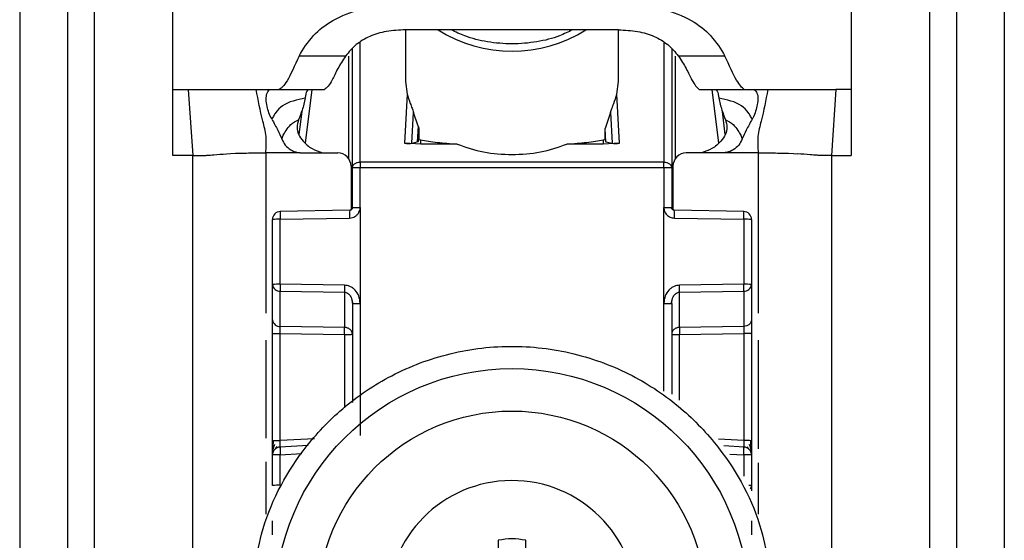
# Model space of a CAD drawing. Units: millimetres. Extents: x 328 to 4839, y 153 to 3174.
# Drawn here: x 1730 to 1767, y 957 to 976 of the extents above; entities that cross this region are included whole.
import ezdxf

# ---------------------------------------------------------------- set-up
doc = ezdxf.new("R2010")
doc.units = ezdxf.units.MM

msp = doc.modelspace()

# ---------------------------------------------------------------- linework, layer by layer
at = {"color": 7, "linetype": 'Continuous', "lineweight": 25}
for p, q in [((1735.546, 973.766), (1735.546, 981.782)), ((1761.046, 981.782), (1761.046, 973.766)), ((1729.796, 976.766), (1729.796, 934.266)), ((1731.596, 976.766), (1731.596, 934.266)), ((1732.596, 976.766), (1732.596, 934.266)), ((1763.996, 934.266), (1763.996, 976.766)), ((1764.996, 976.766), (1764.996, 934.266)), ((1766.796, 976.766), (1766.796, 934.266)), ((1744.296, 976.008), (1744.296, 974.071)), ((1745.025, 976.01), (1744.3, 976.009)), ((1751.566, 976.01), (1745.025, 976.01)), ((1752.292, 976.009), (1751.566, 976.01)), ((1752.296, 974.071), (1752.296, 976.008)), ((1742.041, 975.021), (1740.292, 975.021)), ((1742.296, 970.817), (1742.296, 975.292)), ((1754.296, 975.292), (1754.296, 970.817)), ((1756.3, 975.021), (1754.551, 975.021)), ((1744.296, 974.071), (1744.356, 973.595)), ((1752.236, 973.595), (1752.296, 974.071)), ((1735.546, 973.766), (1736.133, 973.766)), ((1735.546, 971.279), (1735.546, 973.766)), ((1736.133, 973.766), (1736.296, 971.279)), ((1738.681, 973.766), (1739.234, 973.766)), ((1739.234, 973.766), (1739.551, 973.766)), ((1739.551, 973.766), (1741.246, 973.766)), ((1744.356, 973.595), (1744.262, 971.746)), ((1752.33, 971.746), (1752.236, 973.595)), ((1755.327, 973.768), (1755.346, 973.766)), ((1755.346, 973.766), (1757.041, 973.766)), ((1757.021, 973.768), (1757.041, 973.766)), ((1757.041, 973.766), (1757.358, 973.766)), ((1757.358, 973.766), (1757.911, 973.766)), ((1760.459, 973.766), (1760.296, 971.279)), ((1761.046, 973.766), (1760.459, 973.766)), ((1761.046, 973.766), (1761.046, 971.279)), ((1740.392, 972.94), (1740.284, 972.071)), ((1744.537, 971.746), (1744.596, 972.905)), ((1744.768, 972.383), (1744.596, 972.905)), ((1751.996, 972.905), (1751.794, 972.3)), ((1751.996, 972.905), (1752.055, 971.746)), ((1756.307, 972.071), (1756.2, 972.94)), ((1744.768, 972.383), (1744.738, 971.792)), ((1744.798, 972.248), (1744.776, 971.811)), ((1744.798, 972.248), (1744.798, 971.885)), ((1751.794, 971.885), (1751.794, 972.3)), ((1751.819, 971.8), (1751.794, 972.3)), ((1744.866, 971.71), (1744.262, 971.746)), ((1744.537, 971.746), (1744.738, 971.792)), ((1744.738, 971.792), (1744.776, 971.811)), ((1744.776, 971.811), (1744.798, 971.885)), ((1744.798, 971.885), (1744.866, 971.871)), ((1744.866, 971.71), (1744.866, 971.871)), ((1746.238, 971.71), (1744.866, 971.71)), ((1751.726, 971.71), (1750.354, 971.71)), ((1751.726, 971.871), (1751.794, 971.885)), ((1751.726, 971.871), (1751.726, 971.71)), ((1752.33, 971.746), (1751.726, 971.71)), ((1751.794, 971.885), (1751.819, 971.8)), ((1751.819, 971.8), (1752.055, 971.746)), ((1736.296, 971.279), (1735.546, 971.279)), ((1736.296, 937.766), (1736.296, 971.279)), ((1737.565, 971.347), (1737.717, 971.357)), ((1737.717, 971.357), (1737.906, 971.367)), ((1740.411, 971.381), (1741.746, 971.381)), ((1756.181, 971.381), (1754.846, 971.381)), ((1758.686, 971.367), (1758.875, 971.357)), ((1758.875, 971.357), (1759.027, 971.347)), ((1760.296, 971.279), (1760.296, 937.766)), ((1760.296, 971.279), (1761.046, 971.279)), ((1742.246, 970.881), (1742.246, 969.24)), ((1742.588, 971.034), (1742.596, 971.035)), ((1753.996, 971.035), (1742.596, 971.035)), ((1753.996, 971.035), (1754.004, 971.034)), ((1754.346, 970.881), (1754.346, 969.24)), ((1742.296, 969.326), (1742.296, 970.817)), ((1742.596, 970.825), (1742.588, 970.825)), ((1742.592, 969.334), (1742.596, 970.825)), ((1753.996, 970.825), (1742.596, 970.825)), ((1753.996, 970.825), (1753.999, 969.334)), ((1754.004, 970.825), (1753.996, 970.825)), ((1754.296, 970.817), (1754.296, 969.326)), ((1742.197, 969.226), (1739.58, 969.178)), ((1742.592, 969.334), (1742.591, 965.726)), ((1754.001, 965.726), (1753.999, 969.334)), ((1757.012, 969.178), (1754.394, 969.226)), ((1739.296, 966.436), (1739.296, 968.879)), ((1739.588, 968.887), (1742.195, 968.934)), ((1739.588, 966.444), (1739.588, 968.887)), ((1754.397, 968.934), (1757.004, 968.887)), ((1757.004, 968.887), (1757.004, 966.444)), ((1757.296, 968.879), (1757.296, 966.436)), ((1742.004, 966.409), (1739.588, 966.444)), ((1757.004, 966.444), (1754.588, 966.409)), ((1739.296, 965.114), (1739.296, 966.436)), ((1739.588, 966.181), (1742.004, 966.146)), ((1739.588, 964.858), (1739.588, 966.181)), ((1742.004, 966.146), (1742.004, 964.823)), ((1754.588, 966.146), (1757.004, 966.181)), ((1754.588, 964.823), (1754.588, 966.146)), ((1757.004, 966.181), (1757.004, 964.858)), ((1757.296, 966.436), (1757.296, 965.114)), ((1742.276, 965.872), (1742.316, 965.717)), ((1742.296, 965.718), (1742.296, 962.001)), ((1742.591, 965.726), (1742.591, 960.767)), ((1754.276, 965.717), (1754.316, 965.872)), ((1754.296, 965.718), (1754.296, 962.318)), ((1742.004, 964.823), (1739.588, 964.858)), ((1739.588, 964.594), (1742.004, 964.559)), ((1739.588, 960.573), (1739.588, 964.594)), ((1757.004, 964.858), (1754.588, 964.823)), ((1754.588, 964.559), (1757.004, 964.594)), ((1757.004, 964.594), (1757.004, 960.573)), ((1739.296, 960.565), (1739.296, 964.586)), ((1757.296, 964.586), (1757.296, 960.565)), ((1739.411, 960.261), (1739.47, 960.344)), ((1740.636, 960.386), (1739.57, 960.329)), ((1757.023, 960.329), (1756.257, 960.37)), ((1757.123, 960.342), (1757.182, 960.258)), ((1739.296, 958.882), (1739.296, 960.03)), ((1739.588, 958.89), (1739.588, 960.038)), ((1757.296, 960.03), (1757.296, 958.882)), ((1757.296, 958.882), (1757.296, 958.678)), ((1747.781, 956.824), (1747.781, 954.893)), ((1748.811, 954.893), (1748.811, 956.824))]:
    msp.add_line(p, q, dxfattribs=at)
at = {"color": 8, "linetype": 'Continuous', "lineweight": 25}
for p, q in [((1742.596, 971.035), (1742.595, 975.54)), ((1753.997, 975.54), (1753.996, 971.035)), ((1742.149, 975.014), (1742.149, 971.178)), ((1754.443, 971.177), (1754.443, 975.014)), ((1740.54, 971.744), (1740.79, 973.766)), ((1755.802, 973.766), (1756.052, 971.744)), ((1739.046, 971.381), (1739.046, 965.359)), ((1757.546, 971.381), (1757.546, 965.359)), ((1754.001, 962.432), (1754.001, 965.726)), ((1739.046, 964.342), (1739.046, 960.659)), ((1742.004, 964.559), (1742.004, 961.799)), ((1754.588, 962.091), (1754.588, 964.559)), ((1757.546, 964.342), (1757.546, 960.261)), ((1740.872, 960.641), (1739.588, 960.573)), ((1757.004, 960.573), (1756.059, 960.623)), ((1739.588, 960.038), (1740.397, 960.081)), ((1756.48, 960.066), (1757.004, 960.038)), ((1757.004, 960.038), (1757.004, 959.236)), ((1739.046, 959.771), (1739.046, 957.8)), ((1757.546, 959.736), (1757.546, 957.8))]:
    msp.add_line(p, q, dxfattribs=at)
at = {"color": 7, "linetype": 'Continuous', "lineweight": 25}
for centre, radius in [((1748.296, 954.37), 8.904), ((1748.296, 954.377), 7.304)]:
    msp.add_circle(centre, radius, dxfattribs=at)
at = {"color": 8, "linetype": 'Continuous', "lineweight": 25}
for centre, radius, start, end in [((1748.296, 980.423), 5.215, 237.7957, 302.2043), ((1744.962, 969.057), 2.77, 176.5039, 182.5493), ((1751.63, 969.057), 2.77, 357.4507, 3.4961), ((1757.204, 958.188), 0.7, 82.4467, 91.0363), ((1757.068, 958.884), 0.228, 326.2247, 359.6437)]:
    msp.add_arc(centre, radius, start, end, dxfattribs=at)
at = {"color": 7, "linetype": 'Continuous', "lineweight": 25}
for centre, radius, start, end in [((1741.746, 970.881), 0.5, 0.0098, 90.0098), ((1754.846, 970.881), 0.5, 89.9902, 179.9902), ((1750.977, 970.93), 8.39, 179.284, 180.716), ((1745.615, 970.93), 8.39, 359.284, 0.716), ((1739.596, 968.879), 0.3, 90.99, 179.9904), ((1756.996, 968.879), 0.3, 0.0096, 89.01), ((1739.516, 966.116), 2.771, 88.5169, 94.5616), ((1757.076, 966.116), 2.771, 85.4384, 91.4831), ((1739.516, 963.674), 2.771, 88.5169, 94.5616), ((1757.076, 963.674), 2.771, 85.4384, 91.4831), ((1739.574, 966.459), 0.279, 184.7602, 272.8511), ((1748.944, 966.277), 6.941, 178.9122, 181.0878), ((1747.648, 966.277), 6.941, 358.9122, 1.0878), ((1757.018, 966.459), 0.279, 267.1489, 355.2398), ((1739.574, 965.137), 0.279, 184.7602, 272.8511), ((1735.064, 964.691), 6.941, 358.9122, 1.0878), ((1761.528, 964.691), 6.941, 178.9122, 181.0878), ((1757.076, 957.802), 2.771, 85.4384, 91.4831), ((1739.596, 960.03), 0.3, 92.9895, 179.9909), ((1756.996, 960.03), 0.3, 0.0091, 87.0105), ((1739.516, 957.268), 2.771, 88.5169, 94.5616), ((1757.076, 957.268), 2.771, 85.4384, 91.4831), ((1748.295, 954.379), 4.689, 181.1545, 180.0002), ((1739.516, 956.12), 2.771, 88.5169, 94.5616), ((1748.296, 954.377), 2.5, 78.1135, 101.8865)]:
    msp.add_arc(centre, radius, start, end, dxfattribs=at)
for points, knots in [([(1740.292, 975.021), (1740.453, 975.286), (1740.756, 975.781), (1741.544, 976.407), (1742.634, 976.835), (1743.493, 976.881), (1743.938, 976.905)], [0, 0, 0, 0, 0.258792, 0.484975, 0.732812, 1, 1, 1, 1]), ([(1752.654, 976.905), (1753.1, 976.881), (1753.96, 976.835), (1755.05, 976.406), (1755.837, 975.78), (1756.139, 975.285), (1756.3, 975.021)], [0, 0, 0, 0, 0.267649, 0.515902, 0.7417, 1, 1, 1, 1]), ([(1744.3, 976.009), (1744.055, 975.997), (1743.583, 975.975), (1742.934, 975.776), (1742.398, 975.454), (1742.164, 975.17), (1742.041, 975.021)], [0, 0, 0, 0, 0.25511, 0.492019, 0.733187, 1, 1, 1, 1]), ([(1750.571, 976.01), (1750.414, 975.93), (1750.009, 975.725), (1749.23, 975.536), (1748.301, 975.452), (1747.375, 975.534), (1746.593, 975.723), (1746.182, 975.927), (1746.016, 976.01)], [0, 0, 0, 0, 0.119862, 0.307101, 0.498995, 0.689977, 0.874632, 1, 1, 1, 1]), ([(1752.292, 976.009), (1752.537, 975.997), (1753.009, 975.975), (1753.657, 975.776), (1754.194, 975.454), (1754.428, 975.17), (1754.551, 975.021)], [0, 0, 0, 0, 0.2551104, 0.4920194, 0.7331869, 1, 1, 1, 1]), ([(1740.292, 975.021), (1740.131, 974.663), (1739.81, 973.947), (1739.637, 973.826), (1739.551, 973.766)], [0, 0, 0, 0, 0.4998975, 1, 1, 1, 1]), ([(1742.041, 975.021), (1741.937, 974.86), (1741.715, 974.515), (1741.468, 973.941), (1741.335, 973.836), (1741.246, 973.766)], [0, 0, 0, 0, 0.223408, 0.479724, 1, 1, 1, 1]), ([(1754.551, 975.021), (1754.654, 974.862), (1754.873, 974.522), (1755.114, 973.965), (1755.242, 973.847), (1755.327, 973.768)], [0, 0, 0, 0, 0.2291633, 0.4885407, 1, 1, 1, 1]), ([(1757.021, 973.768), (1756.937, 973.839), (1756.769, 973.982), (1756.456, 974.675), (1756.3, 975.021)], [0, 0, 0, 0, 0.5001092, 1, 1, 1, 1]), ([(1736.133, 973.766), (1736.433, 973.766), (1737.039, 973.766), (1738.023, 973.766), (1738.411, 973.766), (1738.681, 973.766)], [0, 0, 0, 0, 0.230938, 0.465577, 1, 1, 1, 1]), ([(1739.046, 971.381), (1739.06, 971.591), (1739.088, 972.007), (1738.873, 972.775), (1738.758, 973.367), (1738.681, 973.766)], [0, 0, 0, 0, 0.248786, 0.494338, 1, 1, 1, 1]), ([(1739.27, 972.645), (1739.231, 972.727), (1739.152, 972.891), (1739.083, 973.157), (1739.045, 973.422), (1739.085, 973.67), (1739.175, 973.76), (1739.225, 973.765), (1739.234, 973.766)], [0, 0, 0, 0, 0.125398, 0.250866, 0.415339, 0.641365, 0.933657, 1, 1, 1, 1]), ([(1740.64, 973.766), (1740.621, 973.753), (1740.583, 973.727), (1740.547, 973.597), (1740.528, 973.483), (1740.521, 973.441)], [0, 0, 0, 0, 0.386154, 0.772374, 1, 1, 1, 1]), ([(1744.356, 973.595), (1744.391, 973.48), (1744.44, 973.314), (1744.536, 973.078), (1744.578, 972.957), (1744.596, 972.905)], [0, 0, 0, 0, 0.560934, 0.811109, 1, 1, 1, 1]), ([(1751.996, 972.905), (1752.014, 972.956), (1752.055, 973.076), (1752.151, 973.312), (1752.201, 973.479), (1752.236, 973.595)], [0, 0, 0, 0, 0.186742, 0.433519, 1, 1, 1, 1]), ([(1755.952, 973.766), (1755.971, 973.753), (1756.009, 973.727), (1756.044, 973.597), (1756.064, 973.483), (1756.071, 973.441)], [0, 0, 0, 0, 0.386154, 0.7723735, 1, 1, 1, 1]), ([(1757.358, 973.766), (1757.403, 973.749), (1757.482, 973.718), (1757.546, 973.484), (1757.524, 973.227), (1757.458, 972.96), (1757.385, 972.761), (1757.331, 972.661), (1757.322, 972.645)], [0, 0, 0, 0, 0.301277, 0.53441, 0.708593, 0.841267, 0.974538, 1, 1, 1, 1]), ([(1757.911, 973.766), (1757.834, 973.367), (1757.719, 972.775), (1757.504, 972.007), (1757.532, 971.591), (1757.546, 971.381)], [0, 0, 0, 0, 0.505662, 0.751214, 1, 1, 1, 1]), ([(1757.911, 973.766), (1758.161, 973.766), (1758.537, 973.766), (1759.485, 973.768), (1760.135, 973.767), (1760.459, 973.766)], [0, 0, 0, 0, 0.499038, 0.750445, 1, 1, 1, 1]), ([(1740.521, 973.441), (1740.216, 973.377), (1739.788, 973.285), (1739.44, 972.951), (1739.333, 972.763), (1739.291, 972.685), (1739.27, 972.645)], [0, 0, 0, 0, 0.5487, 0.77283, 0.884308, 1, 1, 1, 1]), ([(1740.521, 973.441), (1740.489, 973.289), (1740.431, 973.017), (1740.324, 972.748), (1740.277, 972.629)], [0, 0, 0, 0, 0.557479, 1, 1, 1, 1]), ([(1757.322, 972.645), (1757.301, 972.685), (1757.259, 972.763), (1757.151, 972.951), (1756.804, 973.285), (1756.375, 973.377), (1756.071, 973.441)], [0, 0, 0, 0, 0.115692, 0.22717, 0.4513, 1, 1, 1, 1]), ([(1756.071, 973.441), (1756.103, 973.289), (1756.161, 973.017), (1756.268, 972.748), (1756.315, 972.629)], [0, 0, 0, 0, 0.557479, 1, 1, 1, 1]), ([(1739.27, 972.645), (1739.348, 972.51), (1739.487, 972.272), (1739.595, 972.019), (1739.642, 971.909)], [0, 0, 0, 0, 0.5659864, 1, 1, 1, 1]), ([(1739.642, 971.909), (1739.659, 971.949), (1739.69, 972.024), (1739.789, 972.214), (1739.976, 972.468), (1740.173, 972.574), (1740.277, 972.629)], [0, 0, 0, 0, 0.27359, 0.513796, 0.744561, 1, 1, 1, 1]), ([(1740.277, 972.629), (1740.249, 972.536), (1740.196, 972.362), (1740.263, 972.063), (1740.456, 971.787), (1740.764, 971.524), (1741.04, 971.428), (1741.174, 971.381)], [0, 0, 0, 0, 0.1791292, 0.3346087, 0.5203913, 0.7674098, 1, 1, 1, 1]), ([(1744.768, 972.383), (1744.777, 972.358), (1744.789, 972.321), (1744.797, 972.276), (1744.798, 972.257), (1744.798, 972.248)], [0, 0, 0, 0, 0.526098, 0.764686, 1, 1, 1, 1]), ([(1756.315, 972.629), (1756.343, 972.536), (1756.396, 972.362), (1756.329, 972.063), (1756.135, 971.787), (1755.828, 971.524), (1755.552, 971.428), (1755.418, 971.381)], [0, 0, 0, 0, 0.179129, 0.334609, 0.520391, 0.76741, 1, 1, 1, 1]), ([(1756.315, 972.629), (1756.419, 972.574), (1756.616, 972.468), (1756.803, 972.214), (1756.902, 972.024), (1756.933, 971.949), (1756.95, 971.909)], [0, 0, 0, 0, 0.2554393, 0.4862038, 0.7264099, 1, 1, 1, 1]), ([(1757.322, 972.645), (1757.243, 972.51), (1757.105, 972.272), (1756.997, 972.019), (1756.95, 971.909)], [0, 0, 0, 0, 0.565986, 1, 1, 1, 1]), ([(1739.642, 971.909), (1739.682, 971.828), (1739.761, 971.665), (1739.974, 971.489), (1740.175, 971.406), (1740.298, 971.389), (1740.331, 971.385)], [0, 0, 0, 0, 0.295699, 0.591355, 0.890368, 1, 1, 1, 1]), ([(1744.262, 971.746), (1744.276, 971.745), (1744.305, 971.742), (1744.347, 971.739), (1744.389, 971.737), (1744.439, 971.736), (1744.495, 971.739), (1744.522, 971.743), (1744.537, 971.746)], [0, 0, 0, 0, 0.10675, 0.216087, 0.331785, 0.457048, 0.698418, 1, 1, 1, 1]), ([(1744.866, 971.871), (1745.056, 971.838), (1745.412, 971.776), (1745.976, 971.731), (1746.238, 971.71)], [0, 0, 0, 0, 0.534553, 1, 1, 1, 1]), ([(1750.354, 971.71), (1750.616, 971.731), (1751.18, 971.776), (1751.536, 971.838), (1751.726, 971.871)], [0, 0, 0, 0, 0.465447, 1, 1, 1, 1]), ([(1752.055, 971.746), (1752.07, 971.743), (1752.097, 971.739), (1752.153, 971.736), (1752.203, 971.737), (1752.244, 971.739), (1752.287, 971.742), (1752.316, 971.745), (1752.33, 971.746)], [0, 0, 0, 0, 0.301476, 0.542948, 0.668174, 0.783858, 0.893208, 1, 1, 1, 1]), ([(1756.95, 971.909), (1756.91, 971.828), (1756.831, 971.665), (1756.618, 971.489), (1756.417, 971.406), (1756.294, 971.389), (1756.261, 971.385)], [0, 0, 0, 0, 0.2956992, 0.5913548, 0.8903686, 1, 1, 1, 1]), ([(1736.296, 971.279), (1736.36, 971.279), (1736.457, 971.279), (1736.567, 971.28), (1736.704, 971.284), (1736.895, 971.294), (1737.166, 971.316), (1737.405, 971.335), (1737.565, 971.347)], [0, 0, 0, 0, 0.0620873, 0.0933125, 0.124651, 0.2493749, 0.4995267, 1, 1, 1, 1]), ([(1737.906, 971.367), (1737.97, 971.369), (1738.099, 971.374), (1738.298, 971.377), (1738.398, 971.379)], [0, 0, 0, 0, 0.500754, 1, 1, 1, 1]), ([(1738.398, 971.379), (1738.503, 971.379), (1738.715, 971.381), (1738.935, 971.381), (1739.046, 971.381)], [0, 0, 0, 0, 0.49923, 1, 1, 1, 1]), ([(1740.331, 971.385), (1740.117, 971.383), (1739.823, 971.381), (1739.394, 971.379), (1739.18, 971.38), (1739.046, 971.381)], [0, 0, 0, 0, 0.499837, 0.686365, 1, 1, 1, 1]), ([(1740.331, 971.385), (1740.334, 971.385), (1740.361, 971.382), (1740.388, 971.381), (1740.411, 971.381)], [0, 0, 0, 0, 0.13554, 1, 1, 1, 1]), ([(1756.261, 971.385), (1756.258, 971.385), (1756.231, 971.382), (1756.204, 971.381), (1756.181, 971.381)], [0, 0, 0, 0, 0.135537, 1, 1, 1, 1]), ([(1757.546, 971.381), (1757.332, 971.381), (1757.105, 971.38), (1756.784, 971.381), (1756.569, 971.383), (1756.368, 971.384), (1756.261, 971.385)], [0, 0, 0, 0, 0.500161, 0.530289, 0.750051, 1, 1, 1, 1]), ([(1757.546, 971.381), (1757.656, 971.381), (1757.877, 971.381), (1758.089, 971.379), (1758.194, 971.379)], [0, 0, 0, 0, 0.50077, 1, 1, 1, 1]), ([(1758.194, 971.379), (1758.294, 971.377), (1758.493, 971.374), (1758.622, 971.369), (1758.686, 971.367)], [0, 0, 0, 0, 0.499246, 1, 1, 1, 1]), ([(1760.296, 971.279), (1760.231, 971.279), (1760.135, 971.279), (1760.024, 971.28), (1759.888, 971.284), (1759.697, 971.294), (1759.426, 971.316), (1759.187, 971.335), (1759.027, 971.347)], [0, 0, 0, 0, 0.0620873, 0.0933125, 0.124651, 0.2493749, 0.4995267, 1, 1, 1, 1]), ([(1742.195, 968.934), (1742.231, 968.937), (1742.302, 968.944), (1742.398, 968.988), (1742.479, 969.053), (1742.525, 969.115), (1742.548, 969.161), (1742.566, 969.198), (1742.588, 969.256), (1742.591, 969.308), (1742.592, 969.334)], [0, 0, 0, 0, 0.175712, 0.338379, 0.502268, 0.676519, 0.703768, 0.751194, 0.876387, 1, 1, 1, 1]), ([(1742.296, 969.327), (1742.295, 969.314), (1742.292, 969.288), (1742.269, 969.254), (1742.236, 969.231), (1742.21, 969.228), (1742.197, 969.226)], [0, 0, 0, 0, 0.249769, 0.499628, 0.749715, 1, 1, 1, 1]), ([(1742.296, 969.326), (1742.295, 969.316), (1742.293, 969.293), (1742.278, 969.267), (1742.26, 969.248), (1742.242, 969.237), (1742.221, 969.228), (1742.206, 969.227), (1742.198, 969.226)], [0, 0, 0, 0, 0.199634, 0.432264, 0.561612, 0.699346, 0.845473, 1, 1, 1, 1]), ([(1753.999, 969.334), (1754.001, 969.309), (1754.005, 969.258), (1754.039, 969.16), (1754.109, 969.048), (1754.241, 968.955), (1754.345, 968.941), (1754.397, 968.934)], [0, 0, 0, 0, 0.1197444, 0.2474951, 0.496978, 0.7484539, 1, 1, 1, 1]), ([(1754.394, 969.226), (1754.386, 969.227), (1754.371, 969.228), (1754.349, 969.237), (1754.332, 969.248), (1754.314, 969.267), (1754.299, 969.293), (1754.297, 969.316), (1754.296, 969.326)], [0, 0, 0, 0, 0.1545287, 0.3006575, 0.438392, 0.5677406, 0.8003691, 1, 1, 1, 1]), ([(1739.302, 966.438), (1739.302, 966.429), (1739.301, 966.397), (1739.31, 966.366), (1739.316, 966.344)], [0, 0, 0, 0, 0.2758253, 1, 1, 1, 1]), ([(1742.591, 965.726), (1742.58, 965.822), (1742.559, 966.004), (1742.436, 966.199), (1742.312, 966.31), (1742.182, 966.387), (1742.073, 966.401), (1742.004, 966.409)], [0, 0, 0, 0, 0.288278, 0.550547, 0.672661, 0.791746, 1, 1, 1, 1]), ([(1742.004, 966.146), (1742.023, 966.144), (1742.064, 966.14), (1742.123, 966.112), (1742.177, 966.067), (1742.232, 965.994), (1742.283, 965.878), (1742.291, 965.777), (1742.296, 965.718)], [0, 0, 0, 0, 0.100729, 0.208882, 0.328751, 0.463508, 0.68453, 1, 1, 1, 1]), ([(1754.588, 966.409), (1754.519, 966.401), (1754.41, 966.387), (1754.28, 966.311), (1754.156, 966.2), (1754.033, 966.004), (1754.012, 965.822), (1754.001, 965.726)], [0, 0, 0, 0, 0.208256, 0.326753, 0.449343, 0.711682, 1, 1, 1, 1]), ([(1754.296, 965.718), (1754.301, 965.777), (1754.308, 965.878), (1754.36, 965.994), (1754.415, 966.067), (1754.469, 966.112), (1754.528, 966.14), (1754.568, 966.144), (1754.588, 966.146)], [0, 0, 0, 0, 0.315474, 0.536493, 0.671248, 0.791115, 0.89927, 1, 1, 1, 1]), ([(1757.276, 966.344), (1757.282, 966.366), (1757.291, 966.397), (1757.29, 966.429), (1757.29, 966.438)], [0, 0, 0, 0, 0.724511, 1, 1, 1, 1]), ([(1739.296, 964.586), (1739.296, 964.639), (1739.296, 964.744), (1739.296, 964.891), (1739.296, 965.022), (1739.296, 965.083), (1739.296, 965.114)], [0, 0, 0, 0, 0.2491666, 0.4997329, 0.7490822, 1, 1, 1, 1]), ([(1757.296, 965.114), (1757.296, 965.083), (1757.296, 965.022), (1757.296, 964.891), (1757.296, 964.744), (1757.296, 964.639), (1757.296, 964.586)], [0, 0, 0, 0, 0.249689, 0.500986, 0.749604, 1, 1, 1, 1]), ([(1739.588, 964.594), (1739.588, 964.621), (1739.587, 964.673), (1739.587, 964.747), (1739.587, 964.812), (1739.588, 964.843), (1739.588, 964.858)], [0, 0, 0, 0, 0.249548, 0.499404, 0.749535, 1, 1, 1, 1]), ([(1757.004, 964.858), (1757.004, 964.843), (1757.005, 964.813), (1757.005, 964.748), (1757.005, 964.674), (1757.004, 964.621), (1757.004, 964.594)], [0, 0, 0, 0, 0.244984, 0.493276, 0.744931, 1, 1, 1, 1]), ([(1738.496, 954.316), (1738.573, 955.241), (1738.747, 957.334), (1740.066, 959.869), (1741.822, 961.775), (1743.645, 963.04), (1745.827, 963.897), (1748.22, 964.212), (1750.617, 963.933), (1752.812, 963.11), (1754.654, 961.873), (1756.439, 959.994), (1757.798, 957.48), (1758.004, 955.39), (1758.095, 954.466)], [0, 0, 0, 0, 0.09066, 0.205073, 0.271907, 0.344321, 0.420998, 0.5, 0.579002, 0.655679, 0.728092, 0.794927, 0.90934, 1, 1, 1, 1]), ([(1739.296, 960.016), (1739.296, 960.049), (1739.296, 960.099), (1739.296, 960.218), (1739.296, 960.323), (1739.296, 960.44), (1739.296, 960.523), (1739.296, 960.565)], [0, 0, 0, 0, 0.317817, 0.483359, 0.652342, 0.826942, 1, 1, 1, 1]), ([(1739.316, 960.572), (1739.316, 960.54), (1739.315, 960.475), (1739.314, 960.381), (1739.314, 960.293), (1739.314, 960.245), (1739.314, 960.22)], [0, 0, 0, 0, 0.2486999, 0.498404, 0.7489176, 1, 1, 1, 1]), ([(1739.58, 960.28), (1739.58, 960.283), (1739.578, 960.289), (1739.579, 960.341), (1739.581, 960.398), (1739.583, 960.451), (1739.585, 960.51), (1739.587, 960.552), (1739.588, 960.573)], [0, 0, 0, 0, 0.2322124, 0.4755707, 0.6021807, 0.7317613, 0.8643546, 1, 1, 1, 1]), ([(1757.004, 960.573), (1757.005, 960.551), (1757.007, 960.51), (1757.01, 960.436), (1757.013, 960.356), (1757.014, 960.291), (1757.012, 960.284), (1757.012, 960.28)], [0, 0, 0, 0, 0.136392, 0.265484, 0.500873, 0.749488, 1, 1, 1, 1]), ([(1757.278, 960.217), (1757.278, 960.242), (1757.278, 960.29), (1757.277, 960.377), (1757.277, 960.47), (1757.276, 960.535), (1757.276, 960.568)], [0, 0, 0, 0, 0.251255, 0.501822, 0.751464, 1, 1, 1, 1]), ([(1757.296, 960.565), (1757.296, 960.524), (1757.296, 960.44), (1757.296, 960.323), (1757.296, 960.218), (1757.296, 960.1), (1757.296, 960.049), (1757.296, 960.016)], [0, 0, 0, 0, 0.172608, 0.347475, 0.515719, 0.682008, 1, 1, 1, 1]), ([(1739.377, 960.421), (1739.364, 960.39), (1739.335, 960.324), (1739.311, 960.217), (1739.299, 960.134), (1739.298, 960.095), (1739.298, 960.087)], [0, 0, 0, 0, 0.284456, 0.588914, 0.914657, 1, 1, 1, 1]), ([(1757.294, 960.086), (1757.293, 960.094), (1757.293, 960.132), (1757.281, 960.214), (1757.257, 960.321), (1757.228, 960.386), (1757.215, 960.418)], [0, 0, 0, 0, 0.082244, 0.409136, 0.714618, 1, 1, 1, 1]), ([(1739.296, 957.028), (1739.296, 957.08), (1739.296, 957.184), (1739.296, 957.331), (1739.296, 957.463), (1739.296, 957.524), (1739.296, 957.555)], [0, 0, 0, 0, 0.248093, 0.497428, 0.74802, 1, 1, 1, 1]), ([(1757.296, 957.555), (1757.296, 957.524), (1757.296, 957.463), (1757.296, 957.332), (1757.296, 957.185), (1757.296, 957.08), (1757.296, 957.028)], [0, 0, 0, 0, 0.249689, 0.500986, 0.749604, 1, 1, 1, 1])]:
    msp.add_open_spline(points, degree=3, knots=knots, dxfattribs=at)
for points in [[(1746.238, 971.71), (1746.562, 971.596), (1747.209, 971.369), (1747.934, 971.335), (1748.296, 971.317)], [(1748.296, 971.317), (1748.658, 971.335), (1749.383, 971.369), (1750.03, 971.596), (1750.354, 971.71)], [(1742.296, 970.817), (1742.3, 970.845), (1742.309, 970.901), (1742.376, 970.972), (1742.472, 971.023), (1742.55, 971.031), (1742.588, 971.034)], [(1742.596, 971.035), (1742.596, 971.02), (1742.596, 970.992), (1742.596, 970.94), (1742.596, 970.884), (1742.596, 970.844), (1742.596, 970.825)], [(1753.996, 970.825), (1753.996, 970.844), (1753.996, 970.884), (1753.996, 970.94), (1753.996, 970.992), (1753.996, 971.02), (1753.996, 971.035)], [(1754.004, 971.034), (1754.042, 971.031), (1754.119, 971.023), (1754.216, 970.972), (1754.283, 970.901), (1754.292, 970.845), (1754.296, 970.817)], [(1742.588, 970.825), (1742.55, 970.825), (1742.472, 970.824), (1742.376, 970.822), (1742.309, 970.82), (1742.3, 970.818), (1742.296, 970.817)], [(1754.296, 970.817), (1754.292, 970.818), (1754.283, 970.82), (1754.216, 970.822), (1754.119, 970.824), (1754.042, 970.825), (1754.004, 970.825)], [(1739.591, 969.179), (1739.59, 969.175), (1739.588, 969.168), (1739.586, 969.101), (1739.586, 969.004), (1739.588, 968.926), (1739.588, 968.887)], [(1742.296, 969.326), (1742.3, 969.327), (1742.309, 969.329), (1742.378, 969.332), (1742.476, 969.333), (1742.553, 969.334), (1742.592, 969.334)], [(1753.999, 969.334), (1754.038, 969.334), (1754.116, 969.333), (1754.214, 969.332), (1754.283, 969.329), (1754.291, 969.327), (1754.296, 969.326)], [(1757.004, 968.887), (1757.004, 968.926), (1757.005, 969.004), (1757.005, 969.101), (1757.004, 969.168), (1757.002, 969.175), (1757.001, 969.179)], [(1739.588, 966.444), (1739.588, 966.418), (1739.587, 966.365), (1739.587, 966.292), (1739.587, 966.227), (1739.588, 966.196), (1739.588, 966.181)], [(1757.004, 966.181), (1757.004, 966.196), (1757.005, 966.227), (1757.005, 966.292), (1757.005, 966.365), (1757.004, 966.418), (1757.004, 966.444)], [(1742.296, 965.718), (1742.3, 965.719), (1742.309, 965.721), (1742.377, 965.724), (1742.475, 965.726), (1742.552, 965.726), (1742.591, 965.726)], [(1754.001, 965.726), (1754.04, 965.726), (1754.117, 965.726), (1754.215, 965.724), (1754.283, 965.721), (1754.292, 965.719), (1754.296, 965.718)], [(1757.296, 965.114), (1757.292, 965.081), (1757.283, 965.015), (1757.216, 964.931), (1757.119, 964.872), (1757.042, 964.862), (1757.004, 964.858)], [(1739.296, 964.586), (1739.3, 964.588), (1739.309, 964.59), (1739.376, 964.592), (1739.472, 964.594), (1739.55, 964.594), (1739.588, 964.594)], [(1742.296, 964.567), (1742.292, 964.6), (1742.283, 964.666), (1742.216, 964.75), (1742.119, 964.809), (1742.042, 964.818), (1742.004, 964.823)], [(1754.588, 964.823), (1754.55, 964.818), (1754.472, 964.809), (1754.376, 964.75), (1754.309, 964.666), (1754.3, 964.6), (1754.296, 964.567)], [(1757.296, 964.586), (1757.292, 964.588), (1757.283, 964.59), (1757.216, 964.592), (1757.119, 964.594), (1757.042, 964.594), (1757.004, 964.594)], [(1742.004, 964.559), (1742.042, 964.56), (1742.119, 964.56), (1742.216, 964.562), (1742.283, 964.564), (1742.292, 964.566), (1742.296, 964.567)], [(1754.296, 964.567), (1754.3, 964.566), (1754.309, 964.564), (1754.376, 964.562), (1754.472, 964.56), (1754.55, 964.56), (1754.588, 964.559)], [(1739.296, 960.565), (1739.3, 960.566), (1739.309, 960.568), (1739.376, 960.571), (1739.472, 960.572), (1739.55, 960.573), (1739.588, 960.573)], [(1739.58, 960.33), (1739.579, 960.326), (1739.578, 960.319), (1739.579, 960.253), (1739.582, 960.155), (1739.586, 960.077), (1739.588, 960.038)], [(1757.004, 960.038), (1757.006, 960.077), (1757.01, 960.155), (1757.013, 960.253), (1757.014, 960.319), (1757.012, 960.326), (1757.012, 960.33)]]:
    msp.add_open_spline(points, degree=3, dxfattribs=at)

doc.saveas('drawing.dxf')
